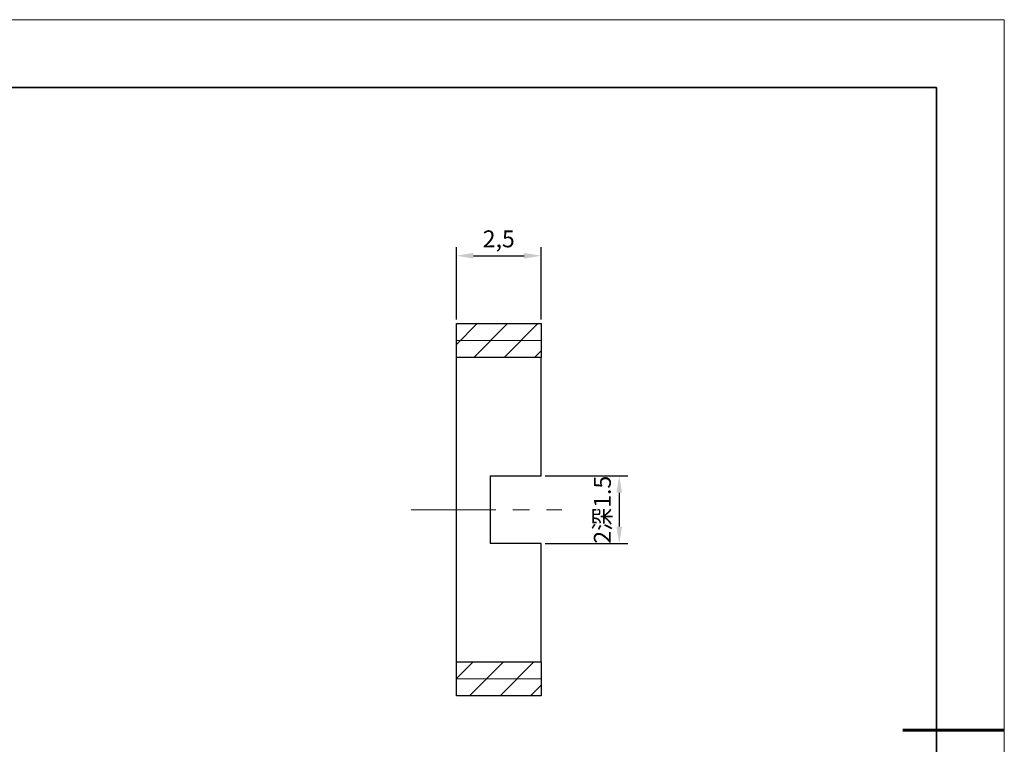
# Model space of a CAD drawing. Units: millimetres. Extents: x 11673 to 11970, y -7557 to -7347.
# Drawn here: x 11824 to 11970, y -7454 to -7347 of the extents above; entities that cross this region are included whole.
import ezdxf

# ---------------------------------------------------------------- set-up
doc = ezdxf.new("R2010")
doc.units = ezdxf.units.MM
doc.header["$LTSCALE"] = 10
doc.header["$PDMODE"] = 34
doc.linetypes.add('CENTER', pattern=[2, 1.25, -0.25, 0.25, -0.25])
for name, color, linetype, lineweight in [('3中心线层', 1, 'CENTER', 9), ('7标注层', 4, 'Continuous', 5), ('粗实线层', 7, 'Continuous', 35), ('细实线层', 7, 'Continuous', 18)]:
    doc.layers.add(name, color=color, linetype=linetype, lineweight=lineweight)
doc.styles.add('TH-GBD2M', font='calibri.ttf', dxfattribs={"width": 0.8, "height": 2.5})
doc.dimstyles.new('ISO-25', dxfattribs={"dimtxt": 2.5, "dimasz": 2.5, "dimexe": 1.25, "dimexo": 0.625, "dimtad": 1, "dimtoh": 1, "dimtxsty": 'TH-GBD2M', "dimcen": 2.5, "dimadec": 0, "dimazin": 0, "dimtfac": 1, "dimtmove": 0, "dimatfit": 3, "dimfxl": 1, "dimarcsym": 0})
pattern_1 = [(45, (11602.979, -7613.124), (-2.245064, 2.245064), [])]

# ---------------------------------------------------------------- blocks, each defined once
blk = doc.blocks.new('*X10')
at = {"layer": '粗实线层'}
for p, q in [((138.5, 95), (-138.5, 95)), ((138.5, -95), (138.5, 95))]:
    blk.add_line(p, q, dxfattribs=at)
at = {"layer": '粗实线层', "lineweight": 60}
blk.add_line((148.5, 0), (133.5, 0), dxfattribs=at)
at = {"layer": '细实线层'}
for p, q in [((148.5, 105), (-148.5, 105)), ((148.5, -105), (148.5, 105))]:
    blk.add_line(p, q, dxfattribs=at)
blk = doc.blocks.new('*D65')
at = {"layer": '7标注层', "color": 0, "lineweight": -2, "transparency": 16777216}
for p, q in [((11888.94, -7390.82), (11888.94, -7380.16)), ((11901.44, -7390.82), (11901.44, -7380.16)), ((11891.44, -7381.41), (11898.94, -7381.41))]:
    blk.add_line(p, q, dxfattribs=at)
at = {"layer": '7标注层', "color": 0, "transparency": 16777216}
for points in [[(11891.44, -7380.99), (11891.44, -7381.83), (11888.94, -7381.41)], [(11898.94, -7380.99), (11898.94, -7381.83), (11901.44, -7381.41)]]:
    blk.add_solid(points, dxfattribs=at)
at = {"layer": 'Defpoints', "color": 0, "transparency": 16777216}
for p in [(11901.44, -7381.41), (11888.94, -7391.45), (11901.44, -7391.45)]:
    blk.add_point(p, dxfattribs=at)
at = {"layer": '7标注层', "color": 0, "transparency": 16777216, "insert": (11895.19, -7379.24), "char_height": 2.5, "attachment_point": 5, "style": 'TH-GBD2M'}
blk.add_mtext('2,5', dxfattribs=at)
blk = doc.blocks.new('*D66')
at = {"layer": '7标注层', "color": 0, "lineweight": -2, "transparency": 16777216}
for p, q in [((11902.06, -7413.95), (11914.24, -7413.95)), ((11912.99, -7416.45), (11912.99, -7421.45)), ((11902.06, -7423.95), (11914.24, -7423.95))]:
    blk.add_line(p, q, dxfattribs=at)
at = {"layer": '7标注层', "color": 0, "transparency": 16777216}
for points in [[(11912.58, -7416.45), (11913.41, -7416.45), (11912.99, -7413.95)], [(11912.58, -7421.45), (11913.41, -7421.45), (11912.99, -7423.95)]]:
    blk.add_solid(points, dxfattribs=at)
at = {"layer": 'Defpoints', "color": 0, "transparency": 16777216}
for p in [(11901.44, -7413.95), (11901.44, -7423.95), (11912.99, -7423.95)]:
    blk.add_point(p, dxfattribs=at)
at = {"layer": '7标注层', "color": 0, "transparency": 16777216, "insert": (11910.82, -7418.95), "char_height": 2.5, "attachment_point": 5, "rotation": 90, "style": 'TH-GBD2M'}
blk.add_mtext('2深1.5', dxfattribs=at)

msp = doc.modelspace()

# ---------------------------------------------------------------- hatches: boundary and pattern name
at = {"linetype": 'Continuous', "lineweight": 18}
h = msp.add_hatch(dxfattribs=at)
h.set_pattern_fill('ANSI31', color=2, style=0)
h.set_pattern_definition(pattern_1)
h.paths.add_polyline_path([(11901.438, -7391.447), (11888.938, -7391.447), (11888.938, -7396.447), (11901.438, -7396.447)], flags=0)
h = msp.add_hatch(dxfattribs=at)
h.set_pattern_fill('ANSI31', color=2, style=0)
h.set_pattern_definition(pattern_1)
h.paths.add_polyline_path([(11901.438, -7446.447), (11901.438, -7441.447), (11888.938, -7441.447), (11888.938, -7446.447)], flags=0)

# ---------------------------------------------------------------- linework, layer by layer
at = {"color": 7, "linetype": 'Continuous', "lineweight": 25}
for p, q in [((11888.938, -7391.447), (11901.438, -7391.447)), ((11888.938, -7396.447), (11888.938, -7391.447)), ((11901.438, -7391.447), (11901.438, -7396.447)), ((11888.938, -7441.447), (11888.938, -7396.447)), ((11901.438, -7396.447), (11888.938, -7396.447)), ((11901.438, -7413.947), (11901.438, -7396.447)), ((11893.938, -7413.947), (11901.438, -7413.947)), ((11893.938, -7413.947), (11893.938, -7423.947)), ((11901.438, -7423.947), (11893.938, -7423.947)), ((11901.438, -7441.447), (11901.438, -7423.947)), ((11888.938, -7446.447), (11888.938, -7441.447)), ((11888.938, -7441.447), (11901.438, -7441.447)), ((11901.438, -7441.447), (11901.438, -7446.447)), ((11901.438, -7446.447), (11888.938, -7446.447))]:
    msp.add_line(p, q, dxfattribs=at)
at = {"color": 7, "linetype": 'Continuous', "lineweight": 18}
for p, q in [((11888.938, -7393.947), (11901.438, -7393.947)), ((11888.938, -7443.947), (11901.438, -7443.947))]:
    msp.add_line(p, q, dxfattribs=at)
at = {"layer": '3中心线层'}
msp.add_line((11882.251, -7418.947), (11904.507, -7418.947), dxfattribs=at)

# ---------------------------------------------------------------- block references
at = {"layer": '粗实线层'}
msp.add_blockref('*X10', (11821.387, -7451.522), dxfattribs=at)

# ---------------------------------------------------------------- dimensions: what is measured, and where the dimension line sits
at = {"layer": '7标注层'}
dim = msp.add_linear_dim(base=(11901.438, -7381.41), p1=(11888.938, -7391.447), p2=(11901.438, -7391.447), dimstyle='ISO-25', override={"dimlfac": 0.2}, dxfattribs=at)
dim.commit()
dim.dimension.update_dxf_attribs({"geometry": '*D65', "text_midpoint": (11895.188, -7379.244)})
dim = msp.add_linear_dim(base=(11912.993, -7423.947), p1=(11901.438, -7413.947), p2=(11901.438, -7423.947), angle=90, text='<>深1.5', dimstyle='ISO-25', override={"dimlfac": 0.2}, dxfattribs=at)
dim.commit()
dim.dimension.update_dxf_attribs({"geometry": '*D66', "text_midpoint": (11910.824, -7418.947)})

doc.saveas('drawing.dxf')
